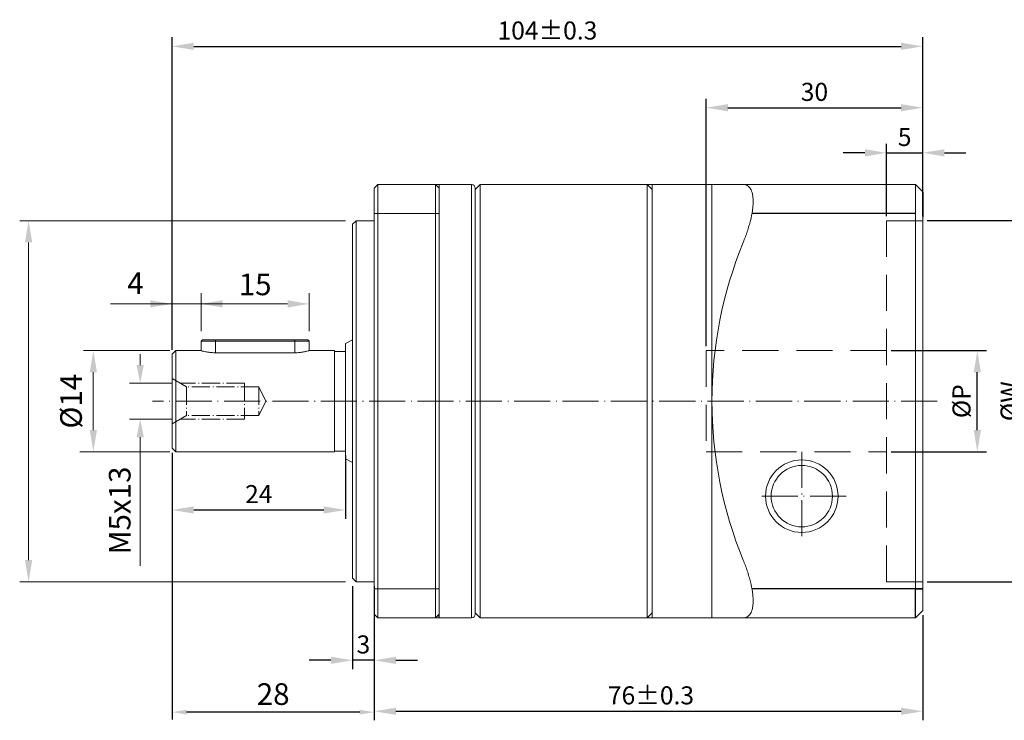
# Model space of a CAD drawing. Extents: x 55 to 414, y -131 to 32.
# Drawn here: x 156 to 292, y -131 to -34 of the extents above; entities that cross this region are included whole.
import ezdxf

# ---------------------------------------------------------------- set-up
doc = ezdxf.new("R2010")
doc.units = 0
doc.header["$LTSCALE"] = 10
doc.header["$MEASUREMENT"] = 0
doc.header["$PDMODE"] = 3
doc.header["$PDSIZE"] = 6
doc.linetypes.add('CEN', pattern=[0.67, 0.5, -0.08, 0.01, -0.08])
doc.linetypes.add('DASHED', pattern=[0.75, 0.5, -0.25])
doc.layers.get('0').update_dxf_attribs({"linetype": 'CONTINUOUS'})
doc.layers.get('DEFPOINTS').update_dxf_attribs({"linetype": 'CONTINUOUS'})
doc.layers.add('CEN', color=6, linetype='CEN', lineweight=15)
doc.layers.add('DIM', color=4, linetype='CONTINUOUS', lineweight=15)
doc.styles.get("Standard").update_dxf_attribs({"font": 'TXT.shx', "bigfont": 'chineset.shx'})
doc.dimstyles.new('ISO-25', dxfattribs={"dimtxt": 2.5, "dimasz": 3, "dimexe": 1.25, "dimexo": 0.625, "dimtad": 1, "dimtoh": 1, "dimdsep": 46, "dimtxsty": 'Standard', "dimcen": 2.5, "dimadec": 0, "dimazin": 0, "dimtfac": 1, "dimtmove": 0, "dimatfit": 3, "dimfxl": 1, "dimarcsym": 0})
doc.dimstyles.get("Standard").update_dxf_attribs({"dimtxt": 3, "dimasz": 2, "dimexe": 1, "dimexo": 1, "dimgap": 1, "dimtad": 1, "dimtoh": 1, "dimdsep": 46, "dimtxsty": 'Standard', "dimcen": 0, "dimazin": 0, "dimtfac": 1, "dimtofl": 0, "dimtmove": 0, "dimatfit": 3, "dimfxl": 1, "dimtolj": 1, "dimtzin": 0, "dimarcsym": 0})

# ---------------------------------------------------------------- blocks, each defined once
blk = doc.blocks.new('*D23')
at = {"layer": 'DEFPOINTS', "color": 0, "transparency": 16777216}
for p in [(176.84, -93.59), (204.84, -116.59), (176.84, -130.15)]:
    blk.add_point(p, dxfattribs=at)
at = {"layer": 'DIM', "color": 0, "lineweight": -2, "transparency": 16777216}
for p, q in [((176.84, -94.59), (176.84, -131.15)), ((204.84, -117.59), (204.84, -131.15)), ((202.84, -130.15), (178.84, -130.15))]:
    blk.add_line(p, q, dxfattribs=at)
at = {"layer": 'DIM', "color": 0, "transparency": 16777216}
for points in [[(178.84, -129.82), (178.84, -130.48), (176.84, -130.15)], [(202.84, -129.82), (202.84, -130.48), (204.84, -130.15)]]:
    blk.add_solid(points, dxfattribs=at)
at = {"layer": 'DIM', "color": 0, "transparency": 16777216, "insert": (190.84, -127.65), "char_height": 3, "attachment_point": 5}
blk.add_mtext('\\A1;28', dxfattribs=at)
blk = doc.blocks.new('*D33')
at = {"layer": 'DEFPOINTS', "color": 0, "transparency": 16777216}
for p in [(280.84, -62.09), (295.08, -62.09), (280.84, -112.09)]:
    blk.add_point(p, dxfattribs=at)
at = {"layer": 'DIM', "color": 0, "lineweight": -2, "transparency": 16777216}
for p, q in [((281.46, -62.09), (296.33, -62.09)), ((295.08, -109.09), (295.08, -65.09)), ((281.46, -112.09), (296.33, -112.09))]:
    blk.add_line(p, q, dxfattribs=at)
at = {"layer": 'DIM', "color": 0, "transparency": 16777216}
for points in [[(294.58, -65.09), (295.58, -65.09), (295.08, -62.09)], [(294.58, -109.09), (295.58, -109.09), (295.08, -112.09)]]:
    blk.add_solid(points, dxfattribs=at)
at = {"layer": 'DIM', "color": 0, "transparency": 16777216, "insert": (293.2, -87.09), "char_height": 2.5, "attachment_point": 5, "rotation": 90}
blk.add_mtext('%%cW', dxfattribs=at)
blk = doc.blocks.new('*D34')
at = {"layer": 'DEFPOINTS', "color": 0, "transparency": 16777216}
for p in [(275.84, -80.09), (288.41, -80.09), (275.84, -94.09)]:
    blk.add_point(p, dxfattribs=at)
at = {"layer": 'DIM', "color": 0, "lineweight": -2, "transparency": 16777216}
for p, q in [((276.46, -80.09), (289.66, -80.09)), ((288.41, -91.09), (288.41, -83.09)), ((276.46, -94.09), (289.66, -94.09))]:
    blk.add_line(p, q, dxfattribs=at)
at = {"layer": 'DIM', "color": 0, "transparency": 16777216}
for points in [[(287.91, -83.09), (288.91, -83.09), (288.41, -80.09)], [(287.91, -91.09), (288.91, -91.09), (288.41, -94.09)]]:
    blk.add_solid(points, dxfattribs=at)
at = {"layer": 'DIM', "color": 0, "transparency": 16777216, "insert": (286.54, -87.09), "char_height": 2.5, "attachment_point": 5, "rotation": 90}
blk.add_mtext('%%cP', dxfattribs=at)
blk = doc.blocks.new('*D35')
at = {"layer": 'DEFPOINTS', "color": 0, "transparency": 16777216}
for p in [(280.84, -52.7), (275.84, -62.09), (280.84, -62.09)]:
    blk.add_point(p, dxfattribs=at)
at = {"layer": 'DIM', "color": 0, "lineweight": -2, "transparency": 16777216}
for p, q in [((275.84, -61.47), (275.84, -51.45)), ((280.84, -61.47), (280.84, -51.45)), ((272.84, -52.7), (269.84, -52.7)), ((275.84, -52.7), (280.84, -52.7)), ((283.84, -52.7), (286.84, -52.7))]:
    blk.add_line(p, q, dxfattribs=at)
at = {"layer": 'DIM', "color": 0, "transparency": 16777216}
for points in [[(272.84, -52.2), (272.84, -53.2), (275.84, -52.7)], [(283.84, -52.2), (283.84, -53.2), (280.84, -52.7)]]:
    blk.add_solid(points, dxfattribs=at)
at = {"layer": 'DIM', "color": 0, "transparency": 16777216, "insert": (278.34, -50.83), "char_height": 2.5, "attachment_point": 5}
blk.add_mtext('5', dxfattribs=at)
blk = doc.blocks.new('*D36')
at = {"layer": 'DEFPOINTS', "color": 0, "transparency": 16777216}
for p in [(280.84, -46.45), (280.84, -62.09), (250.84, -80.09)]:
    blk.add_point(p, dxfattribs=at)
at = {"layer": 'DIM', "color": 0, "lineweight": -2, "transparency": 16777216}
for p, q in [((250.84, -79.47), (250.84, -45.2)), ((280.84, -61.47), (280.84, -45.2)), ((253.84, -46.45), (277.84, -46.45))]:
    blk.add_line(p, q, dxfattribs=at)
at = {"layer": 'DIM', "color": 0, "transparency": 16777216}
for points in [[(253.84, -45.95), (253.84, -46.95), (250.84, -46.45)], [(277.84, -45.95), (277.84, -46.95), (280.84, -46.45)]]:
    blk.add_solid(points, dxfattribs=at)
at = {"layer": 'DIM', "color": 0, "transparency": 16777216, "insert": (265.84, -44.58), "char_height": 2.5, "attachment_point": 5}
blk.add_mtext('30', dxfattribs=at)
blk = doc.blocks.new('*D37')
at = {"layer": 'DEFPOINTS', "color": 0, "transparency": 16777216}
for p in [(204.84, -116.59), (280.84, -116.09), (280.84, -130.03)]:
    blk.add_point(p, dxfattribs=at)
at = {"layer": 'DIM', "color": 0, "lineweight": -2, "transparency": 16777216}
for p, q in [((204.84, -117.22), (204.84, -131.28)), ((280.84, -116.72), (280.84, -131.28)), ((207.84, -130.03), (277.84, -130.03))]:
    blk.add_line(p, q, dxfattribs=at)
at = {"layer": 'DIM', "color": 0, "transparency": 16777216}
for points in [[(207.84, -129.53), (207.84, -130.53), (204.84, -130.03)], [(277.84, -129.53), (277.84, -130.53), (280.84, -130.03)]]:
    blk.add_solid(points, dxfattribs=at)
at = {"layer": 'DIM', "color": 0, "transparency": 16777216, "insert": (243.19, -128.15), "char_height": 2.5, "attachment_point": 5}
blk.add_mtext('76±0.3', dxfattribs=at)
blk = doc.blocks.new('*D38')
at = {"layer": 'DEFPOINTS', "color": 0, "transparency": 16777216}
for p in [(280.84, -37.95), (280.84, -58.09), (176.84, -80.59)]:
    blk.add_point(p, dxfattribs=at)
at = {"layer": 'DIM', "color": 0, "lineweight": -2, "transparency": 16777216}
for p, q in [((176.84, -79.97), (176.84, -36.7)), ((280.84, -57.47), (280.84, -36.7)), ((179.84, -37.95), (277.84, -37.95))]:
    blk.add_line(p, q, dxfattribs=at)
at = {"layer": 'DIM', "color": 0, "transparency": 16777216}
for points in [[(179.84, -37.45), (179.84, -38.45), (176.84, -37.95)], [(277.84, -37.45), (277.84, -38.45), (280.84, -37.95)]]:
    blk.add_solid(points, dxfattribs=at)
at = {"layer": 'DIM', "color": 0, "transparency": 16777216, "insert": (228.84, -36.08), "char_height": 2.5, "attachment_point": 5}
blk.add_mtext('104±0.3', dxfattribs=at)
blk = doc.blocks.new('*D39')
at = {"layer": 'DEFPOINTS', "color": 0, "transparency": 16777216}
for p in [(176.84, -93.59), (200.84, -93.99), (200.84, -102.15)]:
    blk.add_point(p, dxfattribs=at)
at = {"layer": 'DIM', "color": 0, "lineweight": -2, "transparency": 16777216}
for p, q in [((176.84, -94.22), (176.84, -103.4)), ((200.84, -94.62), (200.84, -103.4)), ((179.84, -102.15), (197.84, -102.15))]:
    blk.add_line(p, q, dxfattribs=at)
at = {"layer": 'DIM', "color": 0, "transparency": 16777216}
for points in [[(179.84, -101.65), (179.84, -102.65), (176.84, -102.15)], [(197.84, -101.65), (197.84, -102.65), (200.84, -102.15)]]:
    blk.add_solid(points, dxfattribs=at)
at = {"layer": 'DIM', "color": 0, "transparency": 16777216, "insert": (188.84, -100.28), "char_height": 2.5, "attachment_point": 5}
blk.add_mtext('24', dxfattribs=at)
blk = doc.blocks.new('*D49')
at = {"layer": 'DEFPOINTS', "color": 0, "transparency": 16777216}
for p in [(201.84, -112.09), (204.84, -112.09), (201.84, -122.97)]:
    blk.add_point(p, dxfattribs=at)
at = {"layer": 'DIM', "color": 0, "lineweight": -2, "transparency": 16777216}
for p, q in [((201.84, -112.72), (201.84, -124.22)), ((204.84, -112.72), (204.84, -124.22)), ((198.84, -122.97), (195.84, -122.97)), ((204.84, -122.97), (201.84, -122.97)), ((207.84, -122.97), (210.84, -122.97))]:
    blk.add_line(p, q, dxfattribs=at)
at = {"layer": 'DIM', "color": 0, "transparency": 16777216}
for points in [[(198.84, -122.47), (198.84, -123.47), (201.84, -122.97)], [(207.84, -122.47), (207.84, -123.47), (204.84, -122.97)]]:
    blk.add_solid(points, dxfattribs=at)
at = {"layer": 'DIM', "color": 0, "transparency": 16777216, "insert": (203.34, -121.1), "char_height": 2.5, "attachment_point": 5}
blk.add_mtext('3', dxfattribs=at)

msp = doc.modelspace()

# ---------------------------------------------------------------- linework, layer by layer
for p, q in [((204.839, -57.591), (205.339, -57.091)), ((213.339, -57.091), (213.839, -57.591)), ((201.839, -62.591), (202.339, -62.091))]:
    msp.add_line(p, q)
at = {"linetype": 'Continuous', "lineweight": 15}
for p, q in [((205.339, -57.091), (205.339, -61.091)), ((204.839, -61.091), (204.839, -57.591)), ((204.839, -61.091), (205.339, -61.091)), ((204.839, -62.091), (202.339, -62.091))]:
    msp.add_line(p, q, dxfattribs=at)
at = {"color": 7, "linetype": 'Continuous', "lineweight": 15}
for p, q in [((213.339, -57.091), (205.339, -57.091)), ((213.339, -61.091), (213.339, -57.091)), ((218.339, -57.091), (213.839, -57.091)), ((213.839, -57.091), (213.839, -57.591)), ((219.539, -57.091), (218.839, -57.791)), ((242.639, -57.091), (219.539, -57.091)), ((219.539, -57.091), (219.539, -72.091)), ((243.339, -57.791), (242.639, -57.091)), ((251.639, -57.091), (242.639, -57.091)), ((242.639, -117.091), (242.639, -57.091)), ((243.339, -87.091), (243.339, -57.091)), ((251.639, -57.091), (251.639, -87.091)), ((251.639, -57.091), (255.972, -57.091)), ((279.839, -65.091), (279.839, -57.091)), ((213.839, -57.591), (213.839, -61.091)), ((218.839, -57.591), (218.839, -116.591)), ((280.839, -58.091), (280.839, -65.091)), ((204.839, -113.091), (204.839, -61.091)), ((213.339, -61.091), (205.339, -61.091)), ((205.339, -61.091), (205.339, -113.091)), ((213.339, -92.546), (213.339, -61.091)), ((213.339, -61.091), (213.839, -61.091)), ((213.839, -61.091), (213.839, -92.546)), ((201.839, -87.091), (201.839, -62.591)), ((279.839, -109.091), (279.839, -65.091)), ((280.839, -65.091), (280.839, -109.091)), ((219.539, -72.091), (219.539, -117.091)), ((181.039, -78.591), (180.839, -78.791)), ((180.839, -78.791), (180.839, -80.091)), ((182.839, -78.791), (180.839, -78.791)), ((181.039, -78.591), (182.839, -78.591)), ((182.839, -78.591), (182.839, -78.791)), ((182.839, -78.591), (193.839, -78.591)), ((193.839, -78.791), (182.839, -78.791)), ((193.839, -78.791), (193.839, -78.591)), ((193.839, -78.591), (195.639, -78.591)), ((195.839, -78.791), (193.839, -78.791)), ((195.839, -78.791), (195.639, -78.591)), ((195.839, -80.091), (195.839, -78.791)), ((201.839, -78.591), (200.839, -79.091)), ((200.839, -95.091), (200.839, -79.091)), ((180.839, -80.091), (177.339, -80.091)), ((182.839, -80.383), (193.839, -80.383)), ((199.339, -80.091), (195.839, -80.091)), ((199.339, -87.091), (199.339, -80.091)), ((200.839, -80.191), (199.339, -80.191)), ((176.839, -93.591), (176.839, -80.591)), ((199.339, -94.091), (199.339, -87.091)), ((201.839, -111.591), (201.839, -87.091)), ((243.339, -117.091), (243.339, -87.091)), ((251.639, -87.091), (251.639, -117.091)), ((213.339, -113.091), (213.339, -92.546)), ((213.839, -92.546), (213.839, -113.091)), ((177.339, -94.091), (199.339, -94.091)), ((199.339, -93.991), (200.839, -93.991)), ((200.839, -95.091), (201.839, -95.591)), ((279.839, -117.091), (279.839, -109.091)), ((280.839, -109.091), (280.839, -116.091)), ((213.839, -117.091), (218.339, -117.091)), ((218.839, -116.391), (219.539, -117.091)), ((219.539, -117.091), (242.639, -117.091)), ((242.639, -117.091), (243.339, -116.391)), ((242.639, -117.091), (251.639, -117.091)), ((255.972, -117.091), (251.639, -117.091)), ((279.839, -117.091), (255.972, -117.091))]:
    msp.add_line(p, q, dxfattribs=at)
at = {"color": 8, "linetype": 'Continuous', "lineweight": 15}
for p, q in [((218.339, -117.091), (218.339, -57.091)), ((202.339, -62.091), (202.339, -87.091)), ((182.839, -80.383), (182.839, -78.791)), ((193.839, -80.383), (193.839, -78.791)), ((177.339, -80.091), (177.339, -94.091)), ((202.339, -87.091), (202.339, -112.091))]:
    msp.add_line(p, q, dxfattribs=at)
at = {"color": 0, "linetype": 'Continuous', "lineweight": 15}
for p, q in [((279.839, -57.091), (255.972, -57.091)), ((202.339, -112.091), (204.839, -112.091)), ((205.339, -113.091), (204.839, -113.091)), ((204.839, -116.591), (204.839, -113.091)), ((213.339, -113.091), (205.339, -113.091)), ((205.339, -113.091), (205.339, -117.091)), ((213.339, -117.091), (213.339, -113.091)), ((213.339, -113.091), (213.839, -113.091)), ((213.839, -113.091), (213.839, -116.591)), ((213.339, -117.091), (205.339, -117.091)), ((213.839, -116.591), (213.839, -117.091))]:
    msp.add_line(p, q, dxfattribs=at)
at = {"color": 0}
for p, q in [((280.839, -58.091), (279.839, -57.091)), ((280.839, -58.091), (280.839, -61.591)), ((279.839, -61.091), (257.227, -61.091)), ((177.339, -80.091), (176.839, -80.591)), ((177.339, -94.091), (176.839, -93.591)), ((201.839, -111.591), (202.339, -112.091)), ((280.839, -113.091), (257.185, -113.091)), ((279.839, -117.091), (279.839, -113.091)), ((279.839, -113.091), (280.839, -113.091)), ((205.339, -117.091), (204.839, -116.592)), ((213.839, -116.591), (213.339, -117.091)), ((213.839, -117.091), (213.839, -116.591)), ((279.839, -117.091), (280.839, -116.091))]:
    msp.add_line(p, q, dxfattribs=at)
at = {"color": 7, "linetype": 'Continuous', "lineweight": 15}
for radius in [5.025, 4.25]:
    msp.add_circle((264.089, -100.241), radius, dxfattribs=at)
for centre, radius, start, end in [((218.339, -57.591), 0.5, 0, 90), ((309.66, -87.091), 58.021, 157.71746, 180), ((309.66, -87.091), 58.021, 180, 202.28254), ((218.339, -116.591), 0.5, 270, 0)]:
    msp.add_arc(centre, radius, start, end, dxfattribs=at)
for points, knots in [([(213.339, -57.091), (213.345, -57.091), (213.367, -57.091), (213.55, -57.091), (213.74, -57.091), (213.837, -57.091), (213.839, -57.091)], [0, 0, 0, 0, 0.18254, 0.5877405, 0.9937321, 1, 1, 1, 1]), ([(255.972, -57.091), (256.178, -57.091), (256.365, -57.138), (256.617, -57.282), (256.696, -57.343), (256.843, -57.49), (256.911, -57.577), (257.092, -57.872), (257.185, -58.116), (257.281, -58.558), (257.306, -58.719), (257.339, -59.06), (257.355, -59.42), (257.339, -59.818), (257.307, -60.235), (257.283, -60.454), (257.188, -61.127), (257.094, -61.596), (256.912, -62.328), (256.844, -62.578), (256.698, -63.078), (256.619, -63.328), (256.367, -64.081), (256.178, -64.588), (255.972, -65.091)], [0, 0, 0, 0, 0.125, 0.125, 0.1875, 0.1875, 0.25, 0.25, 0.375, 0.375, 0.4375, 0.4375, 0.5, 0.5625, 0.5625, 0.625, 0.625, 0.75, 0.75, 0.8125, 0.8125, 0.875, 0.875, 1, 1, 1, 1]), ([(180.862, -80.098), (180.855, -80.096), (180.826, -80.088), (180.993, -80.135), (181.347, -80.224), (181.887, -80.325), (182.419, -80.378), (182.743, -80.382), (182.839, -80.383)], [0, 0, 0, 0, 0.06151, 0.2674038, 0.4756118, 0.6911183, 0.9082522, 1, 1, 1, 1]), ([(193.839, -80.383), (194.058, -80.377), (194.497, -80.364), (195.087, -80.274), (195.54, -80.174), (195.809, -80.1), (195.814, -80.098), (195.816, -80.098)], [0, 0, 0, 0, 0.2088121, 0.4174135, 0.6314459, 0.849377, 1, 1, 1, 1]), ([(255.972, -109.091), (256.178, -109.594), (256.365, -110.096), (256.617, -110.848), (256.696, -111.098), (256.843, -111.599), (256.911, -111.848), (257.092, -112.578), (257.185, -113.045), (257.281, -113.715), (257.306, -113.935), (257.339, -114.354), (257.355, -114.753), (257.339, -115.113), (257.307, -115.454), (257.283, -115.616), (257.188, -116.061), (257.094, -116.307), (256.912, -116.604), (256.844, -116.691), (256.698, -116.838), (256.619, -116.899), (256.367, -117.044), (256.178, -117.091), (255.972, -117.091)], [0, 0, 0, 0, 0.125, 0.125, 0.1875, 0.1875, 0.25, 0.25, 0.375, 0.375, 0.4375, 0.4375, 0.5, 0.5625, 0.5625, 0.625, 0.625, 0.75, 0.75, 0.8125, 0.8125, 0.875, 0.875, 1, 1, 1, 1])]:
    msp.add_open_spline(points, degree=3, knots=knots, dxfattribs=at)
at = {"color": 0, "linetype": 'Continuous', "lineweight": 15}
msp.add_open_spline([(213.839, -117.091), (213.837, -117.091), (213.74, -117.091), (213.551, -117.091), (213.367, -117.091), (213.345, -117.091), (213.339, -117.091)], degree=3, knots=[0, 0, 0, 0, 0.0062679, 0.4116841, 0.81746, 1, 1, 1, 1], dxfattribs=at)
at = {"layer": 'CEN', "color": 2, "linetype": 'DASHED'}
for p, q in [((280.839, -62.091), (275.839, -62.091)), ((275.839, -62.091), (275.839, -112.091)), ((275.839, -80.091), (250.839, -80.091)), ((250.839, -80.091), (250.839, -94.091)), ((250.839, -94.091), (275.839, -94.091)), ((275.839, -112.091), (280.839, -112.091))]:
    msp.add_line(p, q, dxfattribs=at)
at = {"layer": 'CEN', "color": 2, "ltscale": 0.5}
for p, q in [((178.839, -85.091), (176.839, -83.937)), ((186.873, -84.591), (177.973, -84.591)), ((188.873, -85.091), (178.839, -85.091)), ((178.839, -85.091), (178.839, -89.091)), ((186.873, -84.591), (186.873, -89.591)), ((188.873, -85.091), (188.873, -89.091)), ((188.873, -85.091), (189.839, -87.091)), ((189.839, -87.091), (188.873, -89.091)), ((178.839, -89.091), (176.839, -90.246)), ((186.873, -89.591), (177.973, -89.591)), ((188.873, -89.091), (178.839, -89.091))]:
    msp.add_line(p, q, dxfattribs=at)
at = {"layer": 'CEN', "color": 1}
for p, q in [((282.839, -87.091), (174.139, -87.091)), ((264.089, -94.091), (264.089, -106.391)), ((270.239, -100.241), (257.939, -100.241))]:
    msp.add_line(p, q, dxfattribs=at)
at = {"layer": 'DIM'}
for p, q in [((200.839, -62.091), (155.714, -62.091)), ((156.947, -65.091), (156.947, -109.091)), ((176.839, -79.791), (176.839, -72.115)), ((180.839, -77.391), (180.839, -72.115)), ((180.839, -77.391), (180.839, -72.115)), ((195.839, -77.391), (195.839, -72.115)), ((168.277, -73.615), (192.839, -73.615)), ((183.839, -73.615), (186.839, -73.615)), ((176.539, -80.091), (164.552, -80.091)), ((172.413, -82.091), (172.413, -80.578)), ((165.918, -83.091), (165.918, -91.091)), ((176.839, -84.591), (170.913, -84.591)), ((176.839, -89.591), (170.913, -89.591)), ((172.413, -92.091), (172.413, -109.908)), ((176.539, -94.091), (164.032, -94.091)), ((200.839, -112.091), (155.714, -112.091))]:
    msp.add_line(p, q, dxfattribs=at)
for points in [[(156.447, -65.091), (157.447, -65.091), (156.947, -62.091)], [(173.839, -73.115), (173.839, -74.115), (176.839, -73.615)], [(183.839, -73.115), (183.839, -74.115), (180.839, -73.615)], [(183.839, -73.115), (183.839, -74.115), (180.839, -73.615)], [(192.839, -73.115), (192.839, -74.115), (195.839, -73.615)], [(165.418, -83.091), (166.418, -83.091), (165.918, -80.091)], [(171.913, -82.091), (172.913, -82.091), (172.413, -84.591)], [(171.913, -92.091), (172.913, -92.091), (172.413, -89.591)], [(165.418, -91.091), (166.418, -91.091), (165.918, -94.091)], [(156.447, -109.091), (157.447, -109.091), (156.947, -112.091)]]:
    msp.add_solid(points, dxfattribs=at)

# ---------------------------------------------------------------- texts
at = {"layer": 'DIM', "char_height": 3, "attachment_point": 5}
for s, insert in [('\\A1;4', (171.76, -70.768)), ('\\A1;15', (188.339, -70.915))]:
    msp.add_mtext(s, dxfattribs=dict(at, insert=insert))
at = {"layer": 'DIM', "char_height": 3, "attachment_point": 5, "rotation": 90}
for s, insert in [('%%C14', (163.218, -87.091)), ('M5x13', (169.961, -102.226))]:
    msp.add_mtext(s, dxfattribs=dict(at, insert=insert))

# ---------------------------------------------------------------- dimensions: what is measured, and where the dimension line sits
at = {"layer": 'DIM', "color": 4}
dim = msp.add_linear_dim(base=(280.839, -37.953), p1=(176.839, -80.591), p2=(280.839, -58.091), dimstyle='ISO-25', override={"dimgap": 0.625, "dimtol": 1, "dimlim": 0, "dimtp": 0.3, "dimtm": 0.3}, dxfattribs=at)
dim.commit()
dim.dimension.update_dxf_attribs({"geometry": '*D38', "text_midpoint": (228.839, -36.078)})
dim = msp.add_linear_dim(base=(280.839, -46.451), p1=(250.839, -80.091), p2=(280.839, -62.091), dimstyle='ISO-25', dxfattribs=at)
dim.commit()
dim.dimension.update_dxf_attribs({"geometry": '*D36', "text_midpoint": (265.839, -46.451), "dimtype": 160})
for base, p1, p2, picture, middle in [((280.839, -52.705), (275.839, -62.091), (280.839, -62.091), '*D35', (278.339, -50.83)), ((200.839, -102.152), (176.839, -93.591), (200.839, -93.991), '*D39', (188.839, -100.277)), ((201.839, -122.972), (204.839, -112.091), (201.839, -112.091), '*D49', (203.339, -121.097))]:
    dim = msp.add_linear_dim(base=base, p1=p1, p2=p2, dimstyle='ISO-25', dxfattribs=at)
    dim.commit()
    dim.dimension.update_dxf_attribs({"geometry": picture, "text_midpoint": middle})
for base, p1, p2, text, picture, middle in [((295.078, -62.091), (280.839, -112.091), (280.839, -62.091), '%%cW', '*D33', (293.203, -87.091)), ((288.414, -80.091), (275.839, -94.091), (275.839, -80.091), '%%cP', '*D34', (286.539, -87.091))]:
    dim = msp.add_linear_dim(base=base, p1=p1, p2=p2, angle=90, text=text, dimstyle='ISO-25', dxfattribs=at)
    dim.commit()
    dim.dimension.update_dxf_attribs({"geometry": picture, "text_midpoint": middle})
at = {"layer": 'DIM'}
dim = msp.add_linear_dim(base=(176.839, -130.151), p1=(204.839, -116.592), p2=(176.839, -93.591), dimstyle='Standard', dxfattribs=at)
dim.commit()
dim.dimension.update_dxf_attribs({"geometry": '*D23', "text_midpoint": (190.839, -130.151), "dimtype": 160})
at = {"layer": 'DIM', "color": 4}
dim = msp.add_linear_dim(base=(280.839, -130.028), p1=(204.839, -116.591), p2=(280.839, -116.091), dimstyle='ISO-25', override={"dimgap": 0.625, "dimtxsty": 'Standard', "dimtol": 1, "dimlim": 0, "dimtp": 0.3, "dimtm": 0.3}, dxfattribs=at)
dim.commit()
dim.dimension.update_dxf_attribs({"geometry": '*D37', "text_midpoint": (243.189, -130.028), "dimtype": 160})

doc.saveas('drawing.dxf')
